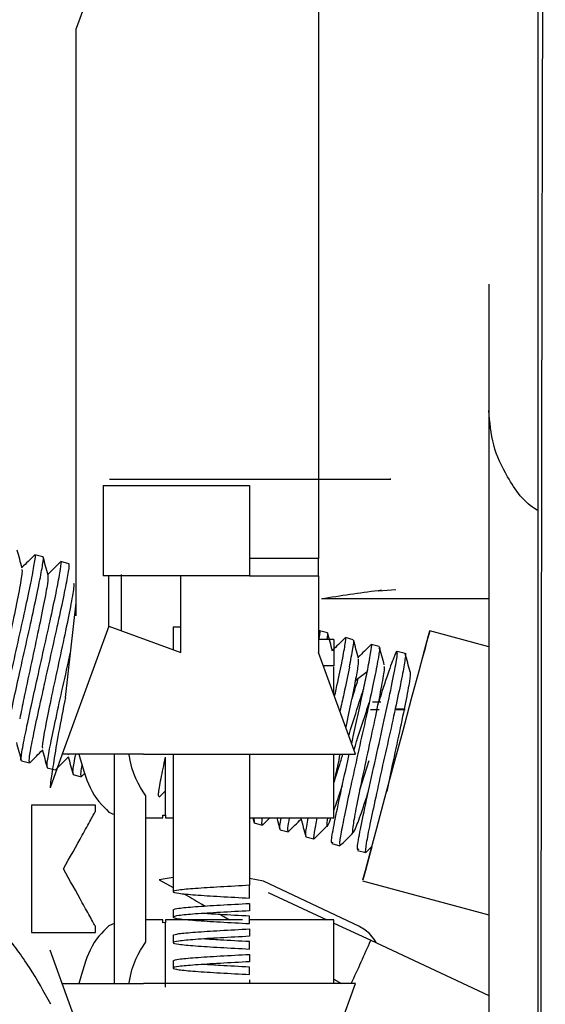
# Paper-space layout 'Sheet2' of a CAD drawing. Units: inches. Extents: x -148 to 301, y 5 to 193.
# Drawn here: x 65 to 66, y 86 to 87 of the extents above; entities that cross this region are included whole.
import ezdxf

# ---------------------------------------------------------------- set-up
doc = ezdxf.new("R2010")
doc.units = ezdxf.units.IN
doc.header["$MEASUREMENT"] = 0

psp = doc.layouts.new('Sheet2')

# ---------------------------------------------------------------- linework, layer by layer
at = {"color": 7, "linetype": 'Continuous', "lineweight": 25, "ltscale": 18}
for p, q in [((65.2983, 87.3759), (65.2983, 86.3398)), ((64.9748, 87.2982), (64.924, 87.1587)), ((64.924, 86.2711), (64.924, 87.1587)), ((64.9657, 86.4527), (64.9657, 86.3129)), ((64.9657, 86.4527), (65.1921, 86.4527)), ((65.1921, 86.4527), (65.1921, 86.3129)), ((64.873, 86.3424), (64.8606, 86.3457)), ((65.2983, 86.3398), (65.1921, 86.3398)), ((65.2983, 86.3129), (65.2983, 86.3398)), ((64.9129, 86.3317), (64.9006, 86.335)), ((65.1921, 86.3129), (64.9657, 86.3129)), ((64.9748, 86.2352), (64.9748, 86.3129)), ((64.9936, 86.3151), (64.9936, 86.2284)), ((65.0858, 86.1948), (65.0858, 86.3129)), ((65.1921, 86.3129), (65.2983, 86.3129)), ((65.2983, 86.3129), (65.2983, 86.1948)), ((65.4176, 86.2916), (65.391, 86.2892)), ((64.9077, 86.125), (64.924, 86.2711)), ((64.9748, 86.2352), (64.9028, 86.0373)), ((64.9748, 86.2352), (65.0858, 86.1948)), ((65.0739, 86.2342), (65.0739, 86.1991)), ((65.0739, 86.2342), (65.0855, 86.2342)), ((65.2995, 86.2281), (65.2985, 86.2271)), ((65.3123, 86.225), (65.2999, 86.2283)), ((65.5616, 86.2034), (65.4701, 86.2279)), ((65.322, 86.2145), (65.2983, 86.2145)), ((65.322, 86.2145), (65.322, 86.1741)), ((65.3522, 86.2143), (65.3399, 86.2176)), ((65.3922, 86.2037), (65.3798, 86.207)), ((65.3557, 86.0373), (65.2983, 86.1948)), ((65.4321, 86.193), (65.4197, 86.1963)), ((65.322, 86.1741), (65.3059, 86.1741)), ((65.322, 86.1301), (65.322, 86.1723)), ((65.3736, 86.1645), (65.3552, 86.1509)), ((65.3949, 86.118), (65.3816, 86.118)), ((65.3787, 86.1067), (65.3921, 86.1067)), ((65.4311, 86.1069), (65.4168, 86.1069)), ((65.4182, 86.1067), (65.4322, 86.1067)), ((64.9028, 86.0373), (64.8839, 85.9855)), ((64.9116, 86.0375), (64.9125, 86.0364)), ((64.9828, 86.0382), (64.9828, 85.6824)), ((65.0284, 86.0373), (65.3557, 86.0373)), ((65.0739, 86.0373), (65.0739, 85.8249)), ((65.1921, 86.0373), (65.1921, 85.8348)), ((65.322, 85.9389), (65.322, 86.0373)), ((65.3436, 86.027), (65.3459, 86.0373)), ((64.8398, 86.0273), (64.8521, 86.024)), ((65.0621, 85.9432), (65.0621, 86.0327)), ((65.3621, 85.9823), (65.3765, 86.0279)), ((64.8797, 86.0166), (64.892, 86.0133)), ((64.9196, 86.006), (64.932, 86.0027)), ((64.9327, 86.0032), (64.9381, 86.0085)), ((64.8839, 85.986), (64.8839, 85.9855)), ((65.0526, 85.9711), (65.0621, 85.9807)), ((65.0317, 85.7473), (65.0317, 85.973)), ((64.9539, 85.9586), (64.8554, 85.9586)), ((64.8554, 85.9586), (64.8554, 85.7617)), ((64.9539, 85.9487), (64.9539, 85.9586)), ((64.9748, 85.9481), (64.9828, 85.9444)), ((65.0317, 85.939), (65.0442, 85.9389)), ((65.0442, 85.9389), (65.0582, 85.9389)), ((65.0582, 85.9389), (65.0582, 85.9434)), ((65.0582, 85.9434), (65.0621, 85.9432)), ((65.0621, 85.9435), (65.0621, 85.9389)), ((65.0621, 85.9389), (65.0739, 85.9389)), ((65.1921, 85.9389), (65.322, 85.9389)), ((65.1969, 85.9389), (65.1989, 85.9316)), ((65.1994, 85.9324), (65.199, 85.9378)), ((65.1991, 85.9313), (65.2115, 85.928)), ((65.2391, 85.9206), (65.2514, 85.9173)), ((65.2791, 85.9099), (65.2914, 85.9066)), ((65.3189, 85.8993), (65.3313, 85.896)), ((65.3588, 85.8886), (65.3713, 85.8853)), ((65.3716, 85.8854), (65.3809, 85.8947)), ((65.0739, 85.8467), (65.0526, 85.8435)), ((65.0526, 85.8435), (65.0739, 85.8312)), ((65.2133, 85.841), (65.1921, 85.8451)), ((65.3616, 85.7711), (65.2133, 85.841)), ((65.3666, 85.8415), (65.5616, 85.7893)), ((65.1921, 85.8151), (65.1921, 85.8348)), ((65.2206, 85.8237), (65.3112, 85.7814)), ((65.0739, 85.797), (65.0739, 85.7856)), ((65.1921, 85.8068), (65.1921, 85.7954)), ((65.0442, 85.7814), (65.0317, 85.7813)), ((65.0582, 85.7814), (65.0442, 85.7814)), ((65.0582, 85.7769), (65.0582, 85.7814)), ((65.0621, 85.7771), (65.0582, 85.7769)), ((65.0621, 85.7814), (65.0621, 85.7771)), ((65.181, 85.7814), (65.0621, 85.7814)), ((65.0621, 85.6774), (65.0621, 85.7771)), ((65.1469, 85.7896), (65.1612, 85.7814)), ((65.1921, 85.7757), (65.1921, 85.7871)), ((65.322, 85.7814), (65.1921, 85.7814)), ((65.322, 85.683), (65.322, 85.7814)), ((64.8554, 85.7617), (64.9539, 85.7617)), ((64.9539, 85.7617), (64.9539, 85.7716)), ((64.9828, 85.7759), (64.9748, 85.7722)), ((65.1921, 85.7674), (65.1921, 85.756)), ((65.322, 85.7764), (65.3791, 85.7498)), ((65.0739, 85.7576), (65.0739, 85.7462)), ((65.1921, 85.7363), (65.1921, 85.7478)), ((65.3791, 85.7498), (65.5616, 85.6647)), ((64.9028, 85.683), (64.8839, 85.7348)), ((65.0739, 85.7182), (65.0739, 85.7068)), ((65.1921, 85.7281), (65.1921, 85.7167)), ((65.1921, 85.697), (65.1921, 85.7084)), ((65.1921, 85.6887), (65.1921, 85.683)), ((65.322, 85.6899), (65.3341, 85.683)), ((64.9748, 85.4851), (64.9028, 85.683)), ((65.3557, 85.683), (65.0284, 85.683)), ((65.2983, 85.5255), (65.3557, 85.683))]:
    psp.add_line(p, q, dxfattribs=at)
at = {"color": 7, "linetype": 'Continuous', "lineweight": 25, "ltscale": 18, "flags": 128}
for points in [[(65.5616, 86.2776), (65.3751, 86.2776), (65.3034, 86.2776)], [(65.3807, 85.8941), (65.3782, 85.8848), (65.3709, 85.8575), (65.3671, 85.8433), (65.3671, 85.8433), (65.3709, 85.8575), (65.3783, 85.8848), (65.3886, 85.9233), (65.4011, 85.97), (65.4149, 86.0215), (65.429, 86.074), (65.4422, 86.1235), (65.4537, 86.1665), (65.4626, 86.1997), (65.4682, 86.2207), (65.4701, 86.2279), (65.4701, 86.2279)]]:
    psp.add_lwpolyline(points, dxfattribs=at)
at = {"color": 7, "linetype": 'Continuous', "lineweight": 25, "ltscale": 324}
for centre, radius, start, end in [((85.755, 80.7493), 21.0117, 164.88608, 165.00651), ((63.7944, 86.4258), 1.7228, 334.4609, 336.8983)]:
    psp.add_arc(centre, radius, start, end, dxfattribs=at)
at = {"color": 7, "linetype": 'Continuous', "lineweight": 25, "ltscale": 18}
for points, knots in [([(65.6486, 87.8084), (65.6482, 87.7958), (65.6475, 87.7707), (65.6465, 87.6791), (65.6456, 87.5496), (65.6449, 87.3814), (65.6442, 87.1793), (65.6436, 86.9478), (65.6431, 86.692), (65.6426, 86.4181), (65.6423, 86.1327), (65.6419, 85.8432), (65.6417, 85.5572), (65.6414, 85.283), (65.6412, 85.0279), (65.6411, 84.8009), (65.641, 84.6232), (65.641, 84.5405), (65.6409, 84.5079)], [0, 0, 0, 0, 0.0644624, 0.128792, 0.1930181, 0.2571541, 0.3212094, 0.3851843, 0.4490803, 0.5129046, 0.5766634, 0.6403615, 0.7040044, 0.767605, 0.8312145, 0.8948495, 0.9585116, 1, 1, 1, 1]), ([(65.6372, 87.7287), (65.6372, 87.7293), (65.6372, 87.7317), (65.6372, 87.7155), (65.6372, 87.68), (65.6372, 87.6232), (65.6372, 87.5471), (65.6372, 87.4523), (65.6372, 87.3398), (65.6372, 87.2109), (65.6372, 87.067), (65.6372, 86.9097), (65.6372, 86.7408), (65.6372, 86.5621), (65.6372, 86.3758), (65.6372, 86.1841), (65.6372, 85.9895), (65.6372, 85.7944), (65.6372, 85.6014), (65.6372, 85.4135), (65.6372, 85.2323), (65.6372, 85.1204), (65.6372, 85.0644)], [0, 0, 0, 0, 0.018604, 0.07026, 0.121915, 0.17357, 0.225224, 0.276878, 0.328532, 0.380186, 0.43184, 0.483494, 0.535147, 0.586799, 0.638451, 0.690103, 0.741753, 0.793404, 0.845053, 0.896702, 0.948351, 1, 1, 1, 1]), ([(65.5616, 86.7638), (65.5616, 86.7605), (65.5616, 86.7537), (65.5616, 86.7), (65.5616, 86.6165), (65.5616, 86.5032), (65.5616, 86.3655), (65.5616, 86.2082), (65.5616, 86.0376), (65.5616, 85.8602), (65.5616, 85.6827), (65.5616, 85.5121), (65.5616, 85.3549), (65.5616, 85.2171), (65.5616, 85.1038), (65.5616, 85.0203), (65.5616, 84.9666), (65.5616, 84.9598), (65.5616, 84.9565)], [0, 0, 0, 0, 0.0625, 0.125, 0.1875, 0.25, 0.3125, 0.375, 0.4375, 0.5, 0.5625, 0.625, 0.6875, 0.75, 0.8125, 0.875, 0.9375, 1, 1, 1, 1]), ([(65.6372, 86.4141), (65.6367, 86.4143), (65.6162, 86.4254), (65.5913, 86.4615), (65.5657, 86.5145), (65.563, 86.5507), (65.5616, 86.5688)], [0, 0, 0, 0, 0.008276, 0.393485, 0.696741, 1, 1, 1, 1]), ([(64.9238, 86.5007), (64.9238, 86.4619), (64.9238, 86.383), (64.9238, 86.2958), (64.9238, 86.2515)], [0, 0, 0, 0, 0.492474, 1, 1, 1, 1]), ([(64.9755, 86.4625), (64.9788, 86.4625), (64.9853, 86.4625), (65.0354, 86.4625), (65.1069, 86.4625), (65.1637, 86.4625), (65.1921, 86.4625)], [0, 0, 0, 0, 0.249952, 0.499968, 0.749984, 1, 1, 1, 1]), ([(65.1921, 86.4625), (65.2203, 86.4625), (65.2769, 86.4625), (65.3498, 86.4625), (65.3948, 86.4625), (65.4141, 86.4625), (65.4086, 86.4625), (65.4086, 86.4625)], [0, 0, 0, 0, 0.249984, 0.499968, 0.749952, 0.999936, 1, 1, 1, 1]), ([(64.8001, 86.0391), (64.7997, 86.04), (64.7987, 86.0419), (64.8029, 86.0652), (64.8105, 86.1021), (64.8184, 86.1387), (64.8271, 86.1772), (64.8361, 86.2176), (64.8468, 86.267), (64.8558, 86.3083), (64.8604, 86.3353), (64.8621, 86.3473), (64.8606, 86.3449), (64.8603, 86.3445)], [0, 0, 0, 0, 0.090213, 0.197687, 0.305137, 0.412591, 0.445465, 0.55291, 0.660353, 0.767819, 0.875268, 0.982749, 1, 1, 1, 1]), ([(64.8187, 86.0787), (64.8215, 86.0919), (64.8268, 86.1166), (64.8371, 86.1644), (64.8485, 86.2142), (64.8593, 86.2636), (64.868, 86.3051), (64.873, 86.3319), (64.8744, 86.344), (64.8729, 86.3416), (64.8726, 86.3413)], [0, 0, 0, 0, 0.142395, 0.265093, 0.407486, 0.54988, 0.692284, 0.834696, 0.977091, 1, 1, 1, 1]), ([(64.8409, 86.3249), (64.8396, 86.3296), (64.8371, 86.3389), (64.8345, 86.3482), (64.8333, 86.3529)], [0, 0, 0, 0, 0.499898, 1, 1, 1, 1]), ([(64.8602, 86.3455), (64.8568, 86.3421), (64.8502, 86.3356), (64.8437, 86.3291), (64.8406, 86.326)], [0, 0, 0, 0, 0.521977, 1, 1, 1, 1]), ([(64.8808, 86.3142), (64.8795, 86.3189), (64.877, 86.3282), (64.8745, 86.3375), (64.8732, 86.3422)], [0, 0, 0, 0, 0.4998832, 1, 1, 1, 1]), ([(64.8463, 86.0713), (64.849, 86.0846), (64.8541, 86.1093), (64.865, 86.157), (64.8759, 86.2069), (64.8868, 86.2563), (64.8957, 86.2977), (64.9003, 86.3246), (64.9021, 86.3366), (64.9005, 86.3342), (64.9003, 86.3339)], [0, 0, 0, 0, 0.1424443, 0.2651447, 0.4075475, 0.5499502, 0.69235, 0.8347493, 0.97717, 1, 1, 1, 1]), ([(64.8524, 86.0252), (64.852, 86.026), (64.8512, 86.0279), (64.8551, 86.0512), (64.8628, 86.0881), (64.8708, 86.1247), (64.8793, 86.1632), (64.8883, 86.2036), (64.8993, 86.2529), (64.9079, 86.2944), (64.913, 86.3212), (64.9143, 86.3334), (64.9128, 86.3309), (64.9126, 86.3306)], [0, 0, 0, 0, 0.090204, 0.197654, 0.305122, 0.412575, 0.44544, 0.5529, 0.66036, 0.767809, 0.875281, 0.98273, 1, 1, 1, 1]), ([(64.9001, 86.3349), (64.8967, 86.3315), (64.8902, 86.3249), (64.8836, 86.3184), (64.8805, 86.3153)], [0, 0, 0, 0, 0.522301, 1, 1, 1, 1]), ([(64.8403, 86.3229), (64.8406, 86.3218), (64.8414, 86.3191), (64.8366, 86.2917), (64.8281, 86.2495), (64.817, 86.1979), (64.8059, 86.146), (64.797, 86.1027), (64.7916, 86.0734), (64.7922, 86.0696), (64.7925, 86.068)], [0, 0, 0, 0, 0.092899, 0.227096, 0.361293, 0.49549, 0.629687, 0.763884, 0.898081, 1, 1, 1, 1]), ([(64.8807, 86.314), (64.8807, 86.3109), (64.8808, 86.3045), (64.8745, 86.2705), (64.865, 86.2249), (64.8538, 86.1727), (64.8437, 86.1254), (64.8391, 86.1023), (64.8371, 86.0922)], [0, 0, 0, 0, 0.1694483, 0.343561, 0.5176659, 0.6917793, 0.8658669, 1, 1, 1, 1]), ([(64.9203, 86.3016), (64.9205, 86.3), (64.9211, 86.2962), (64.9158, 86.2669), (64.9069, 86.2235), (64.8958, 86.1716), (64.8847, 86.12), (64.8762, 86.0779), (64.8713, 86.0506), (64.8721, 86.048), (64.8724, 86.0469)], [0, 0, 0, 0, 0.101154, 0.235584, 0.370014, 0.504444, 0.638874, 0.773305, 0.907735, 1, 1, 1, 1]), ([(65.3034, 86.2776), (65.3051, 86.2779), (65.3365, 86.2835), (65.367, 86.2875), (65.3957, 86.2913)], [0, 0, 0, 0, 0.054359, 1, 1, 1, 1]), ([(65.2991, 86.2145), (65.2992, 86.2151), (65.301, 86.2249), (65.3013, 86.2298), (65.2998, 86.2275), (65.2996, 86.2272)], [0, 0, 0, 0, 0.050027, 0.8687, 1, 1, 1, 1]), ([(65.3119, 86.2145), (65.3127, 86.22), (65.3136, 86.2265), (65.3122, 86.2242), (65.312, 86.2239)], [0, 0, 0, 0, 0.843087, 1, 1, 1, 1]), ([(65.3201, 86.1968), (65.3189, 86.2015), (65.3163, 86.2108), (65.3138, 86.2201), (65.3126, 86.2248)], [0, 0, 0, 0, 0.499894, 1, 1, 1, 1]), ([(65.3233, 86.1263), (65.3241, 86.1301), (65.3285, 86.1503), (65.335, 86.18), (65.3397, 86.2073), (65.3414, 86.2192), (65.3398, 86.2168), (65.3396, 86.2165)], [0, 0, 0, 0, 0.068544, 0.363279, 0.657962, 0.952727, 1, 1, 1, 1]), ([(65.3394, 86.2174), (65.336, 86.214), (65.3295, 86.2075), (65.3229, 86.201), (65.3198, 86.1979)], [0, 0, 0, 0, 0.523025, 1, 1, 1, 1]), ([(65.3461, 86.172), (65.3481, 86.1823), (65.3522, 86.203), (65.3536, 86.2154), (65.3521, 86.2132), (65.3518, 86.2128)], [0, 0, 0, 0, 0.447239, 0.894475, 1, 1, 1, 1]), ([(65.3601, 86.1859), (65.3588, 86.1906), (65.3563, 86.1999), (65.3538, 86.2092), (65.3525, 86.2138)], [0, 0, 0, 0, 0.499939, 1, 1, 1, 1]), ([(65.3797, 86.207), (65.3763, 86.2036), (65.3696, 86.197), (65.363, 86.1904), (65.3598, 86.1872)], [0, 0, 0, 0, 0.514019, 1, 1, 1, 1]), ([(65.3737, 86.1646), (65.3757, 86.175), (65.3795, 86.1957), (65.3813, 86.208), (65.3797, 86.2058), (65.3794, 86.2054)], [0, 0, 0, 0, 0.4475495, 0.895103, 1, 1, 1, 1]), ([(65.4, 86.1754), (65.3988, 86.18), (65.3962, 86.1894), (65.3937, 86.1987), (65.3925, 86.2033)], [0, 0, 0, 0, 0.4999188, 1, 1, 1, 1]), ([(64.88, 86.0178), (64.8796, 86.0187), (64.8786, 86.0206), (64.8828, 86.0438), (64.8904, 86.0808), (64.9006, 86.1281), (64.9098, 86.1683), (64.9144, 86.1896), (64.9155, 86.1943)], [0, 0, 0, 0, 0.1638116, 0.358997, 0.5541261, 0.7492771, 0.9444239, 1, 1, 1, 1]), ([(65.3916, 86.2017), (65.3921, 86.2017), (65.3934, 86.2017), (65.3903, 86.1825), (65.3834, 86.1484), (65.3737, 86.1026), (65.362, 86.0511), (65.3507, 85.9994), (65.3405, 85.9533), (65.3335, 85.9183), (65.3301, 85.8972), (65.3315, 85.8971), (65.3321, 85.897)], [0, 0, 0, 0, 0.0659736, 0.170935, 0.2758857, 0.3808327, 0.4858004, 0.590747, 0.6957216, 0.8006664, 0.9056224, 1, 1, 1, 1]), ([(65.432, 86.1928), (65.4321, 86.1929), (65.4335, 86.1955), (65.4324, 86.185), (65.4282, 86.1606), (65.4197, 86.1207), (65.4093, 86.0722), (65.3973, 86.0199), (65.3865, 85.9698), (65.3772, 85.9271), (65.3718, 85.8982), (65.3699, 85.8845), (65.3714, 85.8866), (65.3717, 85.887)], [0, 0, 0, 0, 0.002033, 0.109509, 0.217003, 0.324482, 0.43196, 0.539454, 0.64693, 0.754437, 0.861911, 0.969401, 1, 1, 1, 1]), ([(65.3835, 86.0163), (65.388, 86.0364), (65.397, 86.0766), (65.4093, 86.1329), (65.4179, 86.1752), (65.4212, 86.1977), (65.4183, 86.197), (65.4091, 86.1726), (65.3987, 86.1412), (65.3912, 86.1175), (65.3895, 86.1122)], [0, 0, 0, 0, 0.137265, 0.27453, 0.411794, 0.549059, 0.686324, 0.823589, 0.960854, 1, 1, 1, 1]), ([(65.4399, 86.1647), (65.4387, 86.1694), (65.4362, 86.1787), (65.4336, 86.188), (65.4324, 86.1927)], [0, 0, 0, 0, 0.49992, 1, 1, 1, 1]), ([(65.3995, 86.1734), (65.3998, 86.172), (65.4004, 86.1687), (65.3953, 86.1404), (65.3866, 86.0975), (65.3755, 86.0457), (65.3645, 85.9941), (65.3556, 85.9509), (65.3506, 85.9219), (65.3508, 85.9128), (65.3565, 85.924), (65.3653, 85.9483), (65.3727, 85.971), (65.3753, 85.9789)], [0, 0, 0, 0, 0.0700023, 0.1675431, 0.2650838, 0.3626245, 0.4601653, 0.557706, 0.6552467, 0.7527874, 0.8503282, 0.9478689, 1, 1, 1, 1]), ([(65.3598, 86.185), (65.36, 86.1825), (65.3602, 86.1778), (65.3568, 86.1594), (65.3552, 86.1509)], [0, 0, 0, 0, 0.535366, 1, 1, 1, 1]), ([(65.3461, 86.172), (65.3435, 86.1591), (65.3394, 86.1391), (65.3336, 86.113), (65.3315, 86.1038)], [0, 0, 0, 0, 0.644394, 1, 1, 1, 1]), ([(65.3496, 86.054), (65.3504, 86.0575), (65.354, 86.0736), (65.3603, 86.1019), (65.3678, 86.1366), (65.3717, 86.1553), (65.3736, 86.1646)], [0, 0, 0, 0, 0.0859175, 0.3906118, 0.6953061, 1, 1, 1, 1]), ([(65.4399, 86.1647), (65.4399, 86.1612), (65.4398, 86.154), (65.4332, 86.119), (65.4236, 86.073), (65.4128, 86.0226), (65.4065, 85.9931), (65.4037, 85.9797)], [0, 0, 0, 0, 0.2061151, 0.4127306, 0.619346, 0.8259615, 1, 1, 1, 1]), ([(65.3552, 86.1508), (65.3533, 86.141), (65.3493, 86.1205), (65.3435, 86.0933), (65.3404, 86.0792)], [0, 0, 0, 0, 0.481946, 1, 1, 1, 1]), ([(65.3593, 86.153), (65.3587, 86.1512), (65.3561, 86.1433), (65.3525, 86.1318), (65.3497, 86.123)], [0, 0, 0, 0, 0.230368, 1, 1, 1, 1]), ([(65.3451, 86.0662), (65.3455, 86.0672), (65.351, 86.085), (65.3596, 86.112), (65.3661, 86.1322), (65.3683, 86.1392)], [0, 0, 0, 0, 0.038844, 0.672083, 1, 1, 1, 1]), ([(64.9077, 86.125), (64.904, 86.1063), (64.8966, 86.069), (64.8893, 86.025), (64.8847, 85.9944), (64.8842, 85.9888), (64.8839, 85.986)], [0, 0, 0, 0, 0.249965, 0.499928, 0.749931, 1, 1, 1, 1]), ([(65.3532, 86.0442), (65.3532, 86.0444), (65.3585, 86.0607), (65.3675, 86.0891), (65.3746, 86.1104), (65.3772, 86.118)], [0, 0, 0, 0, 0.0084467, 0.6433095, 1, 1, 1, 1]), ([(64.8402, 86.0288), (64.8399, 86.0284), (64.8384, 86.0262), (64.8398, 86.0387), (64.8441, 86.0603), (64.8463, 86.0713)], [0, 0, 0, 0, 0.1002386, 0.5385505, 1, 1, 1, 1]), ([(64.8319, 86.0557), (64.8331, 86.0511), (64.8357, 86.0418), (64.8382, 86.0325), (64.8394, 86.0279)], [0, 0, 0, 0, 0.499934, 1, 1, 1, 1]), ([(64.8525, 86.0242), (64.8559, 86.0276), (64.8625, 86.0341), (64.869, 86.0407), (64.8721, 86.0438)], [0, 0, 0, 0, 0.521788, 1, 1, 1, 1]), ([(64.8719, 86.0448), (64.8731, 86.0401), (64.8756, 86.0308), (64.8782, 86.0215), (64.8794, 86.0168)], [0, 0, 0, 0, 0.499894, 1, 1, 1, 1]), ([(65.0284, 86.0373), (65.0125, 86.0373), (64.9806, 86.0373), (64.9457, 86.0373), (64.9243, 86.0373), (64.9122, 86.0373), (64.9043, 86.0373), (64.9033, 86.0373), (64.9028, 86.0373)], [0, 0, 0, 0, 0.249577, 0.499024, 0.624287, 0.749535, 0.874771, 1, 1, 1, 1]), ([(64.9199, 86.0071), (64.9195, 86.0082), (64.9187, 86.0106), (64.9209, 86.0236), (64.9236, 86.0366), (64.9237, 86.0373)], [0, 0, 0, 0, 0.442949, 0.970151, 1, 1, 1, 1]), ([(64.9285, 86.0373), (64.9337, 86.0186), (64.9457, 85.9764), (64.9644, 85.9583), (64.9748, 85.9481)], [0, 0, 0, 0, 0.44246, 1, 1, 1, 1]), ([(65.0317, 85.973), (65.021, 85.9899), (65.0102, 86.0069), (65.006, 86.037), (65.006, 86.0373)], [0, 0, 0, 0, 0.9887599, 1, 1, 1, 1]), ([(65.3223, 85.9935), (65.325, 86.0018), (65.3293, 86.0155), (65.3342, 86.0312), (65.3361, 86.0373)], [0, 0, 0, 0, 0.607542, 1, 1, 1, 1]), ([(65.3315, 86.0373), (65.3302, 86.0313), (65.3268, 86.0152), (65.324, 86.0019), (65.3223, 85.9935)], [0, 0, 0, 0, 0.372389, 1, 1, 1, 1]), ([(64.8925, 86.0135), (64.8959, 86.0169), (64.9024, 86.0235), (64.9089, 86.03), (64.9121, 86.0331)], [0, 0, 0, 0, 0.522386, 1, 1, 1, 1]), ([(64.9118, 86.034), (64.9131, 86.0293), (64.9156, 86.02), (64.9181, 86.0107), (64.9194, 86.006)], [0, 0, 0, 0, 0.499907, 1, 1, 1, 1]), ([(64.9323, 86.0038), (64.9318, 86.0042), (64.9309, 86.0048), (64.933, 86.0167), (64.9338, 86.0213)], [0, 0, 0, 0, 0.612182, 1, 1, 1, 1]), ([(65.0521, 85.9718), (65.0517, 85.9727), (65.0508, 85.9747), (65.0546, 85.9964), (65.0597, 86.021), (65.0621, 86.0326)], [0, 0, 0, 0, 0.307402, 0.673351, 1, 1, 1, 1]), ([(65.3206, 85.9012), (65.3195, 85.9003), (65.3172, 85.8984), (65.3217, 85.925), (65.3307, 85.9689), (65.3393, 86.0076), (65.3436, 86.027)], [0, 0, 0, 0, 0.2500002, 0.5000003, 0.7500003, 1, 1, 1, 1]), ([(65.3605, 85.8905), (65.3594, 85.8896), (65.3571, 85.8878), (65.3616, 85.9143), (65.3707, 85.9583), (65.3792, 85.997), (65.3835, 86.0163)], [0, 0, 0, 0, 0.25, 0.5, 0.75, 1, 1, 1, 1]), ([(65.322, 85.9504), (65.3228, 85.9525), (65.326, 85.9607), (65.3313, 85.9771), (65.3353, 85.9893)], [0, 0, 0, 0, 0.251023, 1, 1, 1, 1]), ([(64.9047, 85.8602), (64.9145, 85.8779), (64.9294, 85.9046), (64.9452, 85.9331), (64.9513, 85.9441), (64.9535, 85.9481), (64.9538, 85.9485), (64.9539, 85.9487)], [0, 0, 0, 0, 0.499836, 0.749814, 0.874818, 0.937449, 1, 1, 1, 1]), ([(65.2118, 85.9291), (65.2112, 85.929), (65.2103, 85.9289), (65.2118, 85.9373), (65.2121, 85.9389)], [0, 0, 0, 0, 0.812023, 1, 1, 1, 1]), ([(65.2118, 85.928), (65.2152, 85.9314), (65.2189, 85.935), (65.2225, 85.9387), (65.2227, 85.9389)], [0, 0, 0, 0, 0.935419, 1, 1, 1, 1]), ([(65.234, 85.9389), (65.2343, 85.9376), (65.236, 85.9316), (65.2376, 85.9256), (65.2388, 85.921)], [0, 0, 0, 0, 0.220135, 1, 1, 1, 1]), ([(65.2394, 85.9218), (65.2389, 85.9221), (65.238, 85.9227), (65.2401, 85.9344), (65.2409, 85.9389)], [0, 0, 0, 0, 0.618233, 1, 1, 1, 1]), ([(65.2517, 85.9185), (65.2513, 85.919), (65.2504, 85.9198), (65.2528, 85.9331), (65.2538, 85.9389)], [0, 0, 0, 0, 0.558433, 1, 1, 1, 1]), ([(65.2518, 85.9174), (65.2552, 85.9208), (65.2618, 85.9274), (65.2684, 85.9339), (65.2715, 85.9371)], [0, 0, 0, 0, 0.5195191, 1, 1, 1, 1]), ([(65.2712, 85.9382), (65.2725, 85.9336), (65.275, 85.9243), (65.2775, 85.915), (65.2788, 85.9103)], [0, 0, 0, 0, 0.4999049, 1, 1, 1, 1]), ([(65.2794, 85.9111), (65.2789, 85.9118), (65.2779, 85.9134), (65.281, 85.93), (65.2826, 85.9389)], [0, 0, 0, 0, 0.4595, 1, 1, 1, 1]), ([(65.2957, 85.9389), (65.2942, 85.931), (65.2911, 85.9136), (65.2899, 85.9044), (65.2914, 85.907), (65.2915, 85.9072)], [0, 0, 0, 0, 0.439682, 0.964845, 1, 1, 1, 1]), ([(65.3121, 85.9389), (65.3116, 85.9343), (65.3104, 85.9238), (65.3128, 85.9257), (65.3168, 85.9367), (65.3176, 85.9389)], [0, 0, 0, 0, 0.386053, 0.874619, 1, 1, 1, 1]), ([(65.2918, 85.9068), (65.2952, 85.9102), (65.302, 85.917), (65.3089, 85.9238), (65.3123, 85.9272)], [0, 0, 0, 0, 0.5000818, 1, 1, 1, 1]), ([(65.3317, 85.8961), (65.3351, 85.8995), (65.342, 85.9063), (65.3488, 85.9131), (65.3522, 85.9165)], [0, 0, 0, 0, 0.500081, 1, 1, 1, 1]), ([(64.8849, 85.6509), (64.8744, 85.6702), (64.8534, 85.7087), (64.8138, 85.7614), (64.7713, 85.8116), (64.7417, 85.844), (64.7269, 85.8602)], [0, 0, 0, 0, 0.249919, 0.499908, 0.749943, 1, 1, 1, 1]), ([(64.9539, 85.7716), (64.9538, 85.7718), (64.9535, 85.7722), (64.9513, 85.7763), (64.9452, 85.7872), (64.9294, 85.8157), (64.9145, 85.8424), (64.9047, 85.8602)], [0, 0, 0, 0, 0.062555, 0.125185, 0.250182, 0.50016, 1, 1, 1, 1]), ([(65.1921, 85.8348), (65.1766, 85.8339), (65.1457, 85.8323), (65.1064, 85.8298), (65.0801, 85.8274), (65.0709, 85.8249), (65.0801, 85.8225), (65.1064, 85.82), (65.1457, 85.8175), (65.1766, 85.8159), (65.1921, 85.8151)], [0, 0, 0, 0, 0.125, 0.25, 0.375, 0.5, 0.625, 0.75, 0.875, 1, 1, 1, 1]), ([(65.0906, 85.8217), (65.0991, 85.8169), (65.1094, 85.811), (65.1215, 85.804), (65.1236, 85.8029)], [0, 0, 0, 0, 0.827029, 1, 1, 1, 1]), ([(65.0739, 85.797), (65.0757, 85.7978), (65.0793, 85.7994), (65.1066, 85.8019), (65.1456, 85.8043), (65.1766, 85.806), (65.1921, 85.8068)], [0, 0, 0, 0, 0.25, 0.5, 0.75, 1, 1, 1, 1]), ([(65.1921, 85.7954), (65.1766, 85.7946), (65.1457, 85.7929), (65.1064, 85.7905), (65.0801, 85.788), (65.0709, 85.7856), (65.0801, 85.7831), (65.1064, 85.7806), (65.1457, 85.7782), (65.1766, 85.7765), (65.1921, 85.7757)], [0, 0, 0, 0, 0.125, 0.25, 0.375, 0.5, 0.625, 0.75, 0.875, 1, 1, 1, 1]), ([(65.1921, 85.7871), (65.1763, 85.7879), (65.1498, 85.7893), (65.1291, 85.7907), (65.1208, 85.7913)], [0, 0, 0, 0, 0.59484, 1, 1, 1, 1]), ([(64.9748, 85.7722), (64.9644, 85.7621), (64.9457, 85.7439), (64.9337, 85.7017), (64.9285, 85.683)], [0, 0, 0, 0, 0.55754, 1, 1, 1, 1]), ([(65.0739, 85.7576), (65.0757, 85.7584), (65.0793, 85.7601), (65.1066, 85.7625), (65.1456, 85.765), (65.1766, 85.7666), (65.1921, 85.7674)], [0, 0, 0, 0, 0.25, 0.5, 0.75, 1, 1, 1, 1]), ([(65.3881, 85.7455), (65.3852, 85.75), (65.3773, 85.7619), (65.3676, 85.7676), (65.3616, 85.7711)], [0, 0, 0, 0, 0.371544, 1, 1, 1, 1]), ([(65.006, 85.683), (65.006, 85.6833), (65.0102, 85.7134), (65.021, 85.7305), (65.0317, 85.7473)], [0, 0, 0, 0, 0.01124, 1, 1, 1, 1]), ([(65.1921, 85.756), (65.1766, 85.7552), (65.1457, 85.7536), (65.1064, 85.7511), (65.0801, 85.7486), (65.0709, 85.7462), (65.0801, 85.7437), (65.1064, 85.7413), (65.1457, 85.7388), (65.1766, 85.7372), (65.1921, 85.7363)], [0, 0, 0, 0, 0.125, 0.25, 0.375, 0.5, 0.625, 0.75, 0.875, 1, 1, 1, 1]), ([(65.1921, 85.7478), (65.1763, 85.7486), (65.1498, 85.7499), (65.1291, 85.7513), (65.1208, 85.7519)], [0, 0, 0, 0, 0.594841, 1, 1, 1, 1]), ([(65.0739, 85.7182), (65.0757, 85.719), (65.0793, 85.7207), (65.1066, 85.7231), (65.1456, 85.7256), (65.1766, 85.7272), (65.1921, 85.7281)], [0, 0, 0, 0, 0.25, 0.5, 0.75, 1, 1, 1, 1]), ([(65.1921, 85.7167), (65.1766, 85.7158), (65.1457, 85.7142), (65.1064, 85.7117), (65.0801, 85.7093), (65.0709, 85.7068), (65.0801, 85.7044), (65.1064, 85.7019), (65.1457, 85.6994), (65.1766, 85.6978), (65.1921, 85.697)], [0, 0, 0, 0, 0.125, 0.25, 0.375, 0.5, 0.625, 0.75, 0.875, 1, 1, 1, 1]), ([(65.1921, 85.7084), (65.1763, 85.7092), (65.1498, 85.7106), (65.1291, 85.712), (65.1208, 85.7125)], [0, 0, 0, 0, 0.594839, 1, 1, 1, 1]), ([(64.9028, 85.683), (64.9033, 85.683), (64.9043, 85.683), (64.9122, 85.683), (64.9243, 85.683), (64.9457, 85.683), (64.9806, 85.683), (65.0125, 85.683), (65.0284, 85.683)], [0, 0, 0, 0, 0.125229, 0.250465, 0.375713, 0.500976, 0.750423, 1, 1, 1, 1])]:
    psp.add_open_spline(points, degree=3, knots=knots, dxfattribs=at)

doc.saveas('drawing.dxf')
